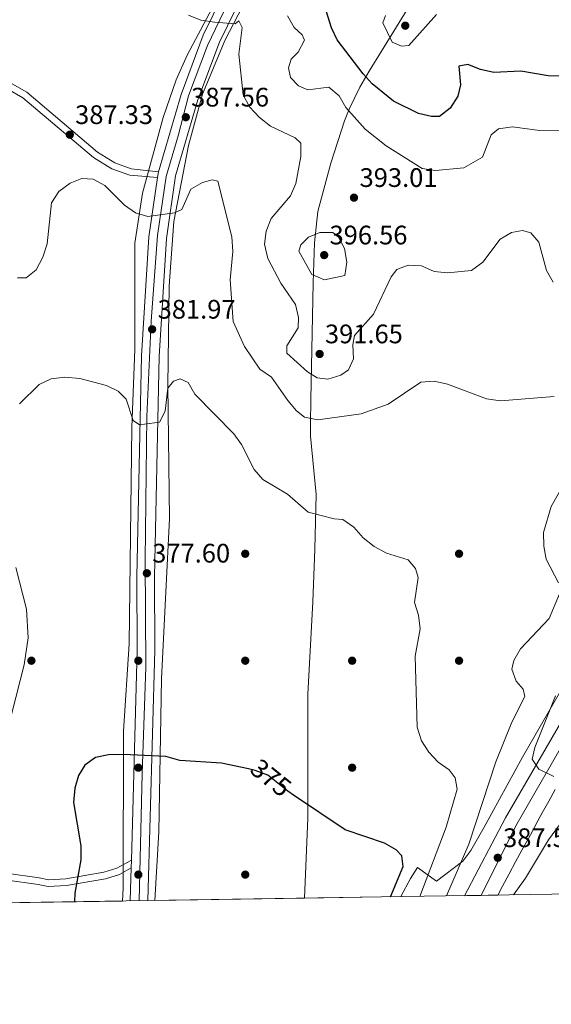
# Model space of a CAD drawing. Units: metres. Extents: x 608129 to 615070, y 4683002 to 4687740.
# Drawn here: x 610628 to 610827, y 4683002 to 4683371 of the extents above; entities that cross this region are included whole.
import ezdxf
from ezdxf.enums import TextEntityAlignment as Align

# ---------------------------------------------------------------- set-up
doc = ezdxf.new("R2010")
doc.units = ezdxf.units.M
doc.header["$MEASUREMENT"] = 0
for name, pattern in [('DGN Style 3', [121.36095999999999, 86.68639999999999, -34.67456]), ('DGN Style 4', [138.78492640000002, 69.34912, -34.67456, 0.0866864, -34.67456]), ('DGN Style 5', [60.68048, 26.00592, -34.67456])]:
    doc.linetypes.add(name, pattern=pattern)
for name, color, linetype, lineweight in [('Nivel 17', 7, 'Continuous', 0), ('Nivel 21', 7, 'Continuous', 0), ('Nivel 22', 7, 'Continuous', 0), ('Nivel 23', 7, 'Continuous', 0), ('Nivel 35', 7, 'Continuous', 0), ('Nivel 4', 7, 'Continuous', 0), ('Nivel 41', 7, 'Continuous', 0), ('Nivel 49', 7, 'Continuous', 0), ('Nivel 5', 7, 'Continuous', 0), ('Nivel 54', 7, 'Continuous', 0), ('Nivel 57', 7, 'Continuous', 0), ('Nivel 61', 7, 'Continuous', 0), ('Nivel 7', 7, 'Continuous', 0)]:
    doc.layers.add(name, color=color, linetype=linetype, lineweight=lineweight)
doc.styles.add('Style-Arial', font='txt')
doc.styles.add('Style-Helvetica-Narrow-Oblique', font='txt')

# ---------------------------------------------------------------- blocks, each defined once
blk = doc.blocks.new('5PATER')
at = {"layer": 'Nivel 7', "linetype": 'Continuous', "lineweight": 0}
h = blk.add_hatch(color=51, dxfattribs=at)
edge = h.paths.add_edge_path()
edge.add_ellipse((-0.005089279264211655, 0.00120989978313446), major_axis=(-1.095731442372465, -1.110710699892244), ratio=0.9994222409660318, start_angle=0, end_angle=360)
blk = doc.blocks.new('5PERFI')
at = {"layer": 'Nivel 17', "linetype": 'Continuous', "lineweight": 0}
h = blk.add_hatch(color=7, dxfattribs=at)
edge = h.paths.add_edge_path()
edge.add_arc((0.001394975930452347, 0.0004892982542514801), 1.559999999766158, 315.0000000018422, 675.0000000018422)

msp = doc.modelspace()

# ---------------------------------------------------------------- linework, layer by layer
at = {"layer": 'Nivel 21', "color": 7, "linetype": 'Continuous', "lineweight": 13}
for points in [[(611208.870000001, 4683875.309999999, 423.84), (611208.1999999993, 4683872.75, 423.88), (611179.8399999999, 4683766.940000001, 424.19), (611160.6700000018, 4683704.25, 423.73), (611150.3200000003, 4683673.379999999, 423.26), (611134.7399999984, 4683631.27, 422.15), (611111.7699999996, 4683574.789999999, 420.46), (611077.4800000004, 4683501.52, 417.03), (611056.5199999996, 4683462.800000001, 414.84), (611024.1700000018, 4683406.399999999, 411.16), (610999.7300000004, 4683367.300000001, 408.32), (610956.6400000006, 4683302.109999999, 403.8), (610941.3000000007, 4683279.170000002, 403.01), (610910.5500000007, 4683233.670000002, 399.56), (610847.1900000013, 4683136.109999999, 392.71), (610810.0500000007, 4683072.07, 388.31), (610794.6999999993, 4683042.989999998, 386.6)], [(610669.620000001, 4683041.030000001, 373.8), (610669.9499999993, 4683053.350000001, 374.12), (610670.0300000012, 4683056.239999998, 374.19), (610672.1700000018, 4683134.77, 376.19), (610672.0599999987, 4683162.300000001, 377.23), (610673.8000000007, 4683244.93, 381.31), (610676.5700000003, 4683289.43, 384.57), (610679.8299999982, 4683311.57, 385.75), (610680.1400000006, 4683313.649999999, 385.86), (610688.6000000015, 4683342.649999999, 388.11), (610696.8999999985, 4683364.82, 389.33), (610715.4800000004, 4683402.649999999, 391.9)], [(610721.25, 4683399.449999999, 391.9), (610702.9499999993, 4683362.210000001, 389.33), (610694.8599999994, 4683340.57, 388.11), (610686.5899999999, 4683312.239999998, 385.86), (610683.129999999, 4683288.739999998, 384.57), (610680.379999999, 4683244.649999999, 381.31), (610678.6499999985, 4683162.239999998, 377.23), (610678.7600000016, 4683134.690000001, 376.19), (610676.2100000009, 4683041.129999999, 373.81)], [(610828.620000001, 4683082.670000002, 389.09), (610826.1799999997, 4683078.32, 388.82), (610823.7600000016, 4683073.949999999, 388.56), (610821.370000001, 4683069.559999999, 388.29), (610820.9299999997, 4683068.760000002, 388.24), (610818.5500000007, 4683064.370000001, 387.96), (610816.1700000018, 4683059.98, 387.68), (610813.8000000007, 4683055.59, 387.41), (610811.4299999997, 4683051.199999999, 387.13), (610811.2800000012, 4683050.93, 387.12), (610808.9200000018, 4683046.530000001, 386.86), (610807.129999999, 4683043.190000001, 386.67)]]:
    msp.add_polyline3d(points, dxfattribs=at)
at = {"layer": 'Nivel 21', "color": 7, "linetype": 'DGN Style 3', "lineweight": 0}
for points in [[(610360.2600000016, 4683614.199999999, 416.22), (610365.6400000006, 4683611.48, 415.3), (610378.0199999996, 4683602.649999999, 414.85), (610393.0599999987, 4683588.600000001, 414.4), (610418.1499999985, 4683561.260000002, 413.2), (610429.2100000009, 4683549.489999998, 411.56), (610441.5199999996, 4683536.350000001, 410.81), (610489.3500000015, 4683482.309999999, 405.57), (610498.8999999985, 4683473.789999999, 403.92), (610513.9600000009, 4683462.739999998, 402.13), (610522.2399999984, 4683454.23, 400.93), (610535.75, 4683437.059999999, 398.98), (610548.0799999982, 4683416.190000001, 397.19), (610565.9699999988, 4683390.149999999, 394.49), (610574.8599999994, 4683380.859999999, 393.29), (610586.3900000006, 4683370.710000001, 392.4), (610613.6999999993, 4683353.25, 389.85), (610630.879999999, 4683343.489999998, 388.35), (610657.3099999987, 4683321.080000002, 386.56), (610663.7699999996, 4683317.07, 386.41), (610669.9499999993, 4683314.870000001, 386.41), (610680.1400000006, 4683313.649999999, 386.11)], [(610617.0399999991, 4683049.539999999, 376.8), (610622.8599999994, 4683048.960000001, 377.28), (610635.0899999999, 4683047.219999999, 376.53), (610638.9400000013, 4683046.460000001, 375.63), (610645.7600000016, 4683046.75, 375.18), (610660.370000001, 4683049.289999999, 373.53), (610665.5500000007, 4683050.93, 373.53), (610669.9499999993, 4683053.350000001, 374.28)]]:
    msp.add_polyline3d(points, dxfattribs=at)
at = {"layer": 'Nivel 21', "color": 7, "linetype": 'Continuous', "lineweight": 0}
for points in [[(610612.4100000001, 4683351.109999999, 389.85), (610629.4400000013, 4683341.43, 388.35), (610655.8399999999, 4683319.050000001, 386.56), (610662.6799999997, 4683314.809999999, 386.41), (610669.4200000018, 4683312.399999999, 386.41), (610679.8299999982, 4683311.57, 386.11)], [(610623.1600000001, 4683051.440000001, 377.28), (610635.5100000016, 4683049.690000001, 376.53), (610639.1400000006, 4683048.969999999, 375.63), (610645.4899999984, 4683049.239999998, 375.18), (610659.7699999996, 4683051.719999999, 373.53), (610664.5599999987, 4683053.239999998, 373.53), (610670.0300000012, 4683056.239999998, 374.28)]]:
    msp.add_polyline3d(points, dxfattribs=at)
at = {"layer": 'Nivel 22', "color": 30, "linetype": 'DGN Style 5', "lineweight": 30, "elevation": 375, "flags": 128}
msp.add_lwpolyline([(610730.6499999985, 4683080.629999999), (610728.5300000012, 4683082.059999999), (610721.0500000007, 4683088.07), (610716.3599999994, 4683089.830000002), (610713.8399999999, 4683090.379999999)], dxfattribs=at)
at = {"layer": 'Nivel 23', "color": 7, "linetype": 'DGN Style 4', "lineweight": 0}
for points in [[(611221.2899999991, 4683902.93, 423.23), (611198.4200000018, 4683814.5, 424.05), (611183.7399999984, 4683763.289999999, 424.25), (611160.9600000009, 4683688.620000001, 423.6), (611139.4600000009, 4683628.190000001, 422.19), (611115.5700000003, 4683571.170000002, 420.5), (611082.8000000007, 4683502.550000001, 417.22), (611042.370000001, 4683428.23, 412.81), (611014.0399999991, 4683380.780000001, 409.56), (610964.8900000006, 4683305.32, 404.37), (610921.5500000007, 4683241.140000001, 400.26), (610901.9499999993, 4683210.789999999, 398.17), (610863.7300000004, 4683152.059999999, 393.97), (610834.7199999988, 4683105.289999999, 390.68), (610813.8999999985, 4683069.100000001, 388.18), (610800.9200000018, 4683043.09, 386.64)], [(610706.120000001, 4683376.789999999, 390.44), (610698.5399999991, 4683360.920000002, 389.18), (610691.4100000001, 4683342.07, 388.13), (610687.5, 4683327.120000001, 387.05), (610682.9899999984, 4683311.920000002, 385.81), (610679.7699999996, 4683289.850000001, 384.61), (610677.4699999988, 4683257.890000001, 382.2), (610675.8599999994, 4683222.25, 380.2), (610675.1600000001, 4683168.649999999, 377.79), (610675.3900000006, 4683128.41, 376.02), (610674.0100000016, 4683088.629999999, 375.01), (610672.9100000001, 4683041.080000002, 373.81)]]:
    msp.add_polyline3d(points, dxfattribs=at)
at = {"layer": 'Nivel 35', "color": 92, "linetype": 'DGN Style 3', "lineweight": 0}
for points in [[(610717.9299999997, 4683408.57, 391.04), (610690.9400000013, 4683357.289999999, 388.21), (610686.8200000003, 4683348.170000002, 387.73), (610681.870000001, 4683334.059999999, 387.02), (610674.1499999985, 4683305.739999998, 385.52), (610671.3399999999, 4683287.07, 384.02), (610671.3200000003, 4683247.390000001, 379.01), (610670.2100000009, 4683218.050000001, 377.17), (610669.1700000018, 4683137.190000001, 375.6), (610667.0899999999, 4683104.52, 375.33), (610666.9400000013, 4683045.75, 374.74), (610666.7399999984, 4683040.989999998, 374.53)], [(610734.8000000007, 4683042.050000001, 372.14), (610736.1000000015, 4683072.080000002, 372.72), (610736.0300000012, 4683118.32, 373.79), (610737.9100000001, 4683152.870000001, 379.44), (610738.7100000009, 4683172.609999999, 380.31), (610739.1000000015, 4683192.98, 380.71), (610736.9800000004, 4683214.809999999, 380.71), (610737.0199999996, 4683219.57, 381.82), (610737.1400000006, 4683228.57, 386.8), (610737.2399999984, 4683234.66, 388.79), (610738, 4683272.190000001, 390.59), (610738.5, 4683287.109999999, 392.18), (610739.8099999987, 4683298.809999999, 393.28), (610744.6600000001, 4683316.91, 393.28), (610749.7199999988, 4683332.82, 395.08), (610751.4600000009, 4683337.149999999, 396.6), (610755.4899999984, 4683345.359999999, 401.28), (610758.9299999997, 4683351.350000001, 403.16), (610795.0799999982, 4683409.949999999, 405.86)], [(611000.1400000006, 4683390.390000001, 413.16), (610980.1900000013, 4683356.710000001, 407.99), (610961.6400000006, 4683322.699999999, 405.27), (610940.3299999982, 4683292.710000001, 402.28), (610927.2699999996, 4683265.830000002, 399.44), (610917.5300000012, 4683251.949999999, 398.59), (610893.6499999985, 4683219.850000001, 398.13), (610868.8299999982, 4683181.330000002, 395.19), (610849.6700000018, 4683152.879999999, 391.14), (610816.3900000006, 4683094.830000002, 386.71), (610801.9800000004, 4683068.600000001, 386.86), (610797.0199999996, 4683059.890000001, 386.11), (610794.0300000012, 4683055.91, 384.98), (610784.1900000013, 4683048.359999999, 380.72), (610777.0799999982, 4683053.539999999, 378.63), (610774.3999999985, 4683049.460000001, 377.53), (610770.8999999985, 4683042.620000001, 376.36)], [(610678.8000000007, 4683041.170000002, 373.14), (610680.3000000007, 4683066.879999999, 374.74), (610681.2600000016, 4683124.100000001, 375.4), (610684.3099999987, 4683184.010000002, 376.53), (610683.6499999985, 4683233.830000002, 381.16), (610684.129999999, 4683271.07, 383.11), (610685.9600000009, 4683295.140000001, 384.9), (610691.3399999999, 4683323.580000002, 387.17), (610696.629999999, 4683342.789999999, 388.63), (610705.1400000006, 4683363.010000002, 389.9), (610714.2699999996, 4683380.73, 390.89)]]:
    msp.add_polyline3d(points, dxfattribs=at)
at = {"layer": 'Nivel 4', "color": 30, "linetype": 'Continuous', "lineweight": 30, "flags": 128}
for points, elevation in [([(610848.3399999999, 4683343.789999999), (610845.0700000003, 4683346.57), (610842.1499999985, 4683350.600000001), (610839.120000001, 4683351.530000001), (610830.9299999997, 4683349.43), (610825.9299999997, 4683349.550000001), (610815.7300000004, 4683351.330000002), (610805.6799999997, 4683350.890000001), (610800.6499999985, 4683351.949999999), (610795.9299999997, 4683353.789999999), (610792.5300000012, 4683353.16), (610793.1999999993, 4683346.289999999), (610792.1499999985, 4683342.030000001), (610789.3500000015, 4683337.52), (610785.2699999996, 4683334.350000001), (610782.3399999999, 4683334.370000001), (610777.4699999988, 4683335.489999998), (610768.0899999999, 4683340.080000002), (610760.1600000001, 4683346.580000002), (610756.7800000012, 4683350.330000002), (610747.0500000007, 4683363.050000001), (610744.879999999, 4683367.550000001), (610741.6700000018, 4683377.93)], 400), ([(610713.8399999999, 4683090.379999999), (610703.7899999991, 4683092.539999999), (610688.2100000009, 4683093.52), (610682.9400000013, 4683095), (610666.9499999993, 4683095.809999999), (610661.4800000004, 4683095.670000002), (610656.5899999999, 4683094.640000001), (610652.5500000007, 4683091.809999999), (610650.1799999997, 4683087.949999999), (610648.8500000015, 4683083.140000001), (610648.3299999982, 4683077.800000001), (610651.1000000015, 4683061.57), (610651.1000000015, 4683056.41), (610648.8099999987, 4683043.960000001), (610648.6900000013, 4683040.699999999)], 375), ([(610767.0300000012, 4683042.559999999), (610771.6600000001, 4683053.850000001), (610771.1600000001, 4683057.899999999), (610769.0500000007, 4683060.09), (610764.6900000013, 4683062.68), (610750.0599999987, 4683067.580000002), (610730.6499999985, 4683080.629999999)], 375)]:
    msp.add_lwpolyline(points, dxfattribs=dict(at, elevation=elevation))
at = {"layer": 'Nivel 49', "color": 7, "linetype": 'Continuous', "lineweight": 0, "extrusion": (-0.1160781526515116, -0.001832812936602815, 0.9932383919652683), "elevation": -79106.48366069958, "flags": 128}
msp.add_lwpolyline([(-4672816.421205822, 680042.8461664282), (-4672816.421205824, 680006.4958803244)], dxfattribs=at)
at = {"layer": 'Nivel 49', "color": 7, "linetype": 'Continuous', "lineweight": 0, "extrusion": (-0.005629989774068156, -9.058712428106445e-05, 0.9999841473789056), "elevation": -3476.397441027035, "flags": 128}
msp.add_lwpolyline([(610799.6265602745, 4683042.894297741), (610787.196363166, 4683042.694297738)], dxfattribs=at)
at = {"layer": 'Nivel 49', "color": 7, "linetype": 'Continuous', "lineweight": 0, "extrusion": (0.02576169792333752, 0.0004043888471112135, 0.9996680305930399), "elevation": 17999.98730212797, "flags": 128}
msp.add_lwpolyline([(4672879.50221057, -683856.7685652822), (4672879.502210569, -683796.2210095935)], dxfattribs=at)
at = {"layer": 'Nivel 49', "color": 7, "linetype": 'Continuous', "lineweight": 0, "extrusion": (-0.001517099600237203, -2.302123824335665e-05, 0.9999988489387504), "elevation": -660.4564699007428, "flags": 128}
msp.add_lwpolyline([(610676.0743431039, 4683041.116036426), (610669.4843355156, 4683041.016036429)], dxfattribs=at)
at = {"layer": 'Nivel 49', "color": 7, "linetype": 'Continuous', "lineweight": 0, "extrusion": (0.01784988928963374, 0.0002804982602656731, 0.9998406386885232), "elevation": 12587.21440838416, "flags": 128}
msp.add_lwpolyline([(4672867.868336193, -684125.2981669605), (4672867.868336191, -684069.2823263444)], dxfattribs=at)
at = {"layer": 'Nivel 5', "color": 30, "linetype": 'Continuous', "lineweight": 0, "flags": 128}
for points, elevation in [([(610743.5700000003, 4683236.149999999), (610739.5100000016, 4683236.68), (610735.8999999985, 4683238.949999999), (610728.2199999988, 4683245.899999999), (610728.1799999997, 4683248.670000002), (610732.4600000009, 4683255.32), (610732.5399999991, 4683259.260000002), (610731.4400000013, 4683264.129999999), (610725.9400000013, 4683272.07), (610721.0799999982, 4683281.300000001), (610719.8599999994, 4683286.59), (610720.4200000018, 4683291.559999999), (610722.3200000003, 4683296.300000001), (610729.5700000003, 4683304.710000001), (610731.5700000003, 4683309.300000001), (610733.4600000009, 4683319.41), (610733.4299999997, 4683324.420000002), (610731.3099999987, 4683326.370000001), (610722.0899999999, 4683330.760000002), (610717.9600000009, 4683334.039999999), (610714.1600000001, 4683338.02), (610711.8200000003, 4683342.449999999), (610710.2399999984, 4683357.66), (610711.4299999997, 4683367.629999999), (610710.1900000013, 4683370.129999999), (610708.8299999982, 4683369), (610701.1499999985, 4683369.629999999), (610695.9899999984, 4683370.370000001), (610691.4100000001, 4683372.350000001)], 390), ([(610732.4200000018, 4683358.449999999), (610734.8299999982, 4683362.989999998), (610733.9400000013, 4683364.989999998), (610730.9100000001, 4683367.690000001), (610728.4600000009, 4683372.059999999)], 395), ([(610784.129999999, 4683372.59), (610773.879999999, 4683360.890000001), (610771.120000001, 4683360.690000001), (610767.5899999999, 4683362.199999999), (610764.1099999994, 4683369.469999999), (610765.1499999985, 4683372.199999999)], 405), ([(610832.5399999991, 4683329.039999999), (610822.6900000013, 4683329.120000001), (610812.620000001, 4683330.530000001), (610807.379999999, 4683329.780000001), (610804.6600000001, 4683327.59), (610801.3999999985, 4683319.190000001), (610794.4499999993, 4683315.170000002), (610783.8599999994, 4683314.149999999), (610778.7899999991, 4683314.98), (610765.3999999985, 4683323.460000001), (610757.4699999988, 4683329.620000001), (610750.3000000007, 4683337.780000001), (610747.7300000004, 4683342.07), (610743.9299999997, 4683345.370000001), (610736.0199999996, 4683344.399999999), (610732.5700000003, 4683345.830000002), (610729.5700000003, 4683349), (610728.7600000016, 4683352.550000001), (610729.75, 4683355.800000001), (610732.4200000018, 4683358.449999999)], 395), ([(610828.2300000004, 4683229.649999999), (610808.0799999982, 4683228.010000002), (610802.9200000018, 4683228.75), (610788.3599999994, 4683234.330000002), (610783.2600000016, 4683235.379999999), (610778.2699999996, 4683235), (610766.0599999987, 4683226.75), (610756.0300000012, 4683223.23), (610739.8399999999, 4683220.91), (610734.8099999987, 4683221.960000001), (610731.8099999987, 4683224.359999999), (610728.5599999987, 4683228.16), (610722.5, 4683236.93), (610718.129999999, 4683239.890000001), (610712.3500000015, 4683248.359999999), (610708.120000001, 4683257.73), (610706.9699999988, 4683273.309999999), (610708, 4683283.899999999), (610707.6600000001, 4683289.330000002), (610702.3399999999, 4683310.210000001), (610700.2899999991, 4683310.699999999), (610696.620000001, 4683309.719999999), (610692.2899999991, 4683307.170000002), (610688.8999999985, 4683299.580000002), (610686.1799999997, 4683298.309999999), (610676.120000001, 4683297.010000002), (610671.5399999991, 4683298.350000001), (610667.4400000013, 4683301.219999999), (610660.0700000003, 4683308.550000001), (610655.6999999993, 4683310.989999998), (610651.5, 4683311.18), (610647.120000001, 4683309.52), (610642.879999999, 4683306.34), (610640.1900000013, 4683302.120000001), (610638.5500000007, 4683286.82), (610636.8900000006, 4683281.73), (610634.3399999999, 4683277.09), (610630.620000001, 4683274.109999999), (610627.4699999988, 4683274.030000001)], 385), ([(610742.3000000007, 4683273.330000002), (610737.5700000003, 4683275.260000002), (610732.620000001, 4683284.09), (610733.3999999985, 4683286.399999999), (610736.2800000012, 4683289.300000001), (610740.5799999982, 4683291.030000001), (610745.4200000018, 4683291.039999999), (610747.5300000012, 4683289.239999998), (610749.6999999993, 4683285.059999999), (610750.5899999999, 4683279.91), (610749.8900000006, 4683274.969999999), (610742.3000000007, 4683273.330000002)], 395), ([(610827.8200000003, 4683272.469999999), (610825.3200000003, 4683276.800000001), (610822.4499999993, 4683287.34), (610819.4800000004, 4683290.91), (610816.3999999985, 4683291.760000002), (610812.3000000007, 4683291.050000001), (610807.9600000009, 4683288.580000002), (610801.5300000012, 4683279.91), (610797.2899999991, 4683276.809999999), (610788.2899999991, 4683275.93), (610783.3099999987, 4683276.449999999), (610778.5599999987, 4683278.530000001), (610773.5700000003, 4683278.82), (610769.3000000007, 4683277.16), (610767.1700000018, 4683274.489999998), (610760.5799999982, 4683260.43), (610753.5199999996, 4683252.52), (610752.870000001, 4683248.989999998), (610753.0700000003, 4683243.77), (610751.2399999984, 4683239.59), (610748.3500000015, 4683237.690000001), (610743.5700000003, 4683236.149999999)], 390), ([(610777.9299999997, 4683042.73), (610787.8599999994, 4683068.600000001), (610791.8900000006, 4683082.870000001), (610791.2199999988, 4683087.059999999), (610788.9699999988, 4683090.100000001), (610784.8099999987, 4683092.870000001), (610781.2699999996, 4683096.66), (610778.6099999994, 4683100.890000001), (610777, 4683106.030000001), (610776.1700000018, 4683132.59), (610778.0599999987, 4683142.75), (610777.4699999988, 4683147.859999999), (610776, 4683152.640000001), (610777.370000001, 4683161.940000001), (610776.3299999982, 4683165.399999999), (610773.5899999999, 4683168.620000001), (610765.4200000018, 4683171.109999999), (610760.8599999994, 4683173.52), (610756.7199999988, 4683176.780000001), (610753.2600000016, 4683180.789999999), (610749.1600000001, 4683183.66), (610745.8500000015, 4683183.879999999), (610736.1999999993, 4683186.48), (610728.4899999984, 4683193.16), (610719.2300000004, 4683198.690000001), (610715.8999999985, 4683202.43), (610711.2600000016, 4683211.699999999), (610708.3399999999, 4683215.760000002), (610693.7100000009, 4683230.550000001), (610691.2399999984, 4683234.870000001), (610688.3000000007, 4683236.34), (610685.7699999996, 4683235.399999999), (610683.6400000006, 4683232.809999999), (610682.620000001, 4683224.239999998), (610680.5599999987, 4683220.109999999), (610673.0899999999, 4683219.09), (610670.6400000006, 4683220.760000002), (610668.0199999996, 4683228.670000002), (610665.1099999994, 4683231.690000001), (610660.6700000018, 4683233.800000001), (610650.6900000013, 4683236.390000001), (610645.120000001, 4683236.91), (610640.0100000016, 4683236.34), (610635.4800000004, 4683234.219999999), (610628.1499999985, 4683226.93)], 380), ([(610829.8500000015, 4683159.98), (610825.2300000004, 4683168.850000001), (610824.2899999991, 4683173.75), (610824.2100000009, 4683178.77), (610827.0399999991, 4683188.530000001), (610832.2800000012, 4683197.719999999)], 385), ([(610626.7399999984, 4683165.719999999), (610630.75, 4683150.109999999), (610631.370000001, 4683139.469999999), (610629.8999999985, 4683129.289999999), (610622.1999999993, 4683098.989999998)], 380), ([(610787.879999999, 4683042.879999999), (610796.2600000016, 4683062.289999999), (610806.4200000018, 4683093.039999999), (610812.379999999, 4683107.879999999), (610817.2600000016, 4683117.52), (610816.6099999994, 4683120.210000001), (610813.9899999984, 4683123.27), (610812.4299999997, 4683127.710000001), (610813.0799999982, 4683130.940000001), (610815.5799999982, 4683135.27), (610826.3399999999, 4683146.670000002), (610830.2199999988, 4683155.920000002)], 385), ([(610828.120000001, 4683087.5), (610822.4400000013, 4683090.330000002), (610819.9600000009, 4683093.98), (610820.9299999997, 4683098.420000002), (610828.6799999997, 4683117.690000001)], 390), ([(610838.8000000007, 4683081.260000002), (610826.129999999, 4683063.890000001), (610817.4699999988, 4683049.510000002), (610812.9899999984, 4683043.280000001)], 385)]:
    msp.add_lwpolyline(points, dxfattribs=dict(at, elevation=elevation))
at = {"layer": 'Nivel 54', "color": 9, "linetype": 'Continuous', "lineweight": 0}
for points in [[(610715.4800000004, 4683402.649999999, 391.9), (610696.8999999985, 4683364.82, 389.33), (610688.6000000015, 4683342.649999999, 388.11), (610680.1400000006, 4683313.649999999, 385.86), (610679.8299999982, 4683311.57, 385.75), (610676.5700000003, 4683289.43, 384.57), (610673.8000000007, 4683244.93, 381.31), (610672.0599999987, 4683162.300000001, 377.23), (610672.1700000018, 4683134.77, 376.19), (610670.0300000012, 4683056.239999998, 374.19), (610669.9499999993, 4683053.350000001, 374.12), (610669.620000001, 4683041.030000001, 373.8), (610676.2100000009, 4683041.129999999, 373.81), (610678.7600000016, 4683134.690000001, 376.19), (610678.6499999985, 4683162.239999998, 377.23), (610680.379999999, 4683244.649999999, 381.31), (610683.129999999, 4683288.739999998, 384.57), (610686.5899999999, 4683312.239999998, 385.86), (610694.8599999994, 4683340.57, 388.11), (610702.9499999993, 4683362.210000001, 389.33), (610721.25, 4683399.449999999, 391.9)], [(610847.1900000013, 4683136.109999999, 392.71), (610810.0500000007, 4683072.07, 388.31), (610794.6999999993, 4683042.989999998, 386.6), (610807.129999999, 4683043.190000001, 386.67), (610808.9200000018, 4683046.530000001, 386.86), (610811.2800000012, 4683050.93, 387.12), (610811.4299999997, 4683051.199999999, 387.13), (610813.8000000007, 4683055.59, 387.41), (610816.1700000018, 4683059.98, 387.68), (610818.5500000007, 4683064.370000001, 387.96), (610820.9299999997, 4683068.760000002, 388.24), (610821.370000001, 4683069.559999999, 388.29), (610823.7600000016, 4683073.949999999, 388.56), (610826.1799999997, 4683078.32, 388.82), (610828.620000001, 4683082.670000002, 389.09)]]:
    msp.add_polyline3d(points, dxfattribs=at)
at = {"layer": 'Nivel 57', "color": 92, "linetype": 'DGN Style 3', "lineweight": 0}
for points in [[(610606.2199999988, 4683040.039999999, 376.09), (610666.7399999984, 4683040.989999998, 374.53), (610666.9400000013, 4683045.75, 374.74), (610667.0899999999, 4683104.52, 375.33), (610669.1700000018, 4683137.190000001, 375.6), (610670.2100000009, 4683218.050000001, 377.17), (610671.3200000003, 4683247.390000001, 379.01), (610671.3399999999, 4683287.07, 384.02), (610674.1499999985, 4683305.739999998, 385.52), (610681.870000001, 4683334.059999999, 387.02), (610686.8200000003, 4683348.170000002, 387.73), (610690.9400000013, 4683357.289999999, 388.21), (610717.9299999997, 4683408.57, 391.04)], [(610714.2699999996, 4683380.73, 390.89), (610705.1400000006, 4683363.010000002, 389.9), (610696.629999999, 4683342.789999999, 388.63), (610691.3399999999, 4683323.580000002, 387.17), (610685.9600000009, 4683295.140000001, 384.9), (610684.129999999, 4683271.07, 383.11), (610683.6499999985, 4683233.830000002, 381.16), (610684.3099999987, 4683184.010000002, 376.53), (610681.2600000016, 4683124.100000001, 375.4), (610680.3000000007, 4683066.879999999, 374.74), (610678.8000000007, 4683041.170000002, 373.14), (610734.8000000007, 4683042.050000001, 372.14), (610736.1000000015, 4683072.080000002, 372.72), (610736.0300000012, 4683118.32, 373.79), (610737.9100000001, 4683152.870000001, 379.44), (610738.7100000009, 4683172.609999999, 380.31), (610739.1000000015, 4683192.98, 380.71), (610736.9800000004, 4683214.809999999, 380.71), (610737.0199999996, 4683219.57, 381.82), (610737.1400000006, 4683228.57, 386.8), (610737.2399999984, 4683234.66, 388.79), (610738, 4683272.190000001, 390.59), (610738.5, 4683287.109999999, 392.18), (610739.8099999987, 4683298.809999999, 393.28), (610744.6600000001, 4683316.91, 393.28), (610749.7199999988, 4683332.82, 395.08), (610751.4600000009, 4683337.149999999, 396.6), (610755.4899999984, 4683345.359999999, 401.28), (610758.9299999997, 4683351.350000001, 403.16), (610795.0799999982, 4683409.949999999, 405.86)], [(610795.0799999982, 4683409.949999999, 405.86), (610758.9299999997, 4683351.350000001, 403.16), (610755.4899999984, 4683345.359999999, 401.28), (610751.4600000009, 4683337.149999999, 396.6), (610749.7199999988, 4683332.82, 395.08), (610744.6600000001, 4683316.91, 393.28), (610739.8099999987, 4683298.809999999, 393.28), (610738.5, 4683287.109999999, 392.18), (610738, 4683272.190000001, 390.59), (610737.2399999984, 4683234.66, 388.79), (610737.1400000006, 4683228.57, 386.8), (610737.0199999996, 4683219.57, 381.82), (610736.9800000004, 4683214.809999999, 380.71), (610739.1000000015, 4683192.98, 380.71), (610738.7100000009, 4683172.609999999, 380.31), (610737.9100000001, 4683152.870000001, 379.44), (610736.0300000012, 4683118.32, 373.79), (610736.1000000015, 4683072.080000002, 372.72), (610734.8000000007, 4683042.050000001, 372.14), (610770.8999999985, 4683042.620000001, 376.36), (610774.3999999985, 4683049.460000001, 377.53), (610777.0799999982, 4683053.539999999, 378.63), (610784.1900000013, 4683048.359999999, 380.72), (610794.0300000012, 4683055.91, 384.98), (610797.0199999996, 4683059.890000001, 386.11), (610801.9800000004, 4683068.600000001, 386.86), (610816.3900000006, 4683094.830000002, 386.71), (610849.6700000018, 4683152.879999999, 391.14)]]:
    msp.add_polyline3d(points, dxfattribs=at)
at = {"layer": 'Nivel 61', "color": 7, "linetype": 'Continuous', "lineweight": 0, "flags": 128}
msp.add_lwpolyline([(608200.1499999985, 4683002.359999999), (608164.4800000004, 4685315.550000001), (608128.8099999987, 4687628.710000001), (611561.5599999987, 4687682.510000002), (614994.3099999987, 4687737.989999998), (615032.2600000016, 4685424.789999999), (615070.2199999988, 4683111.629999999), (611635.1799999997, 4683056.149999999)], close=True, dxfattribs=at)

# ---------------------------------------------------------------- block references
at = {"layer": 'Nivel 17', "color": 7, "linetype": 'Continuous', "lineweight": 0}
for p in [(610712.620000001, 4683170.859999999, 377.3), (610792.620000001, 4683170.859999999, 381.02), (610632.620000001, 4683130.859999999, 378.67), (610672.620000001, 4683130.859999999, 376.14), (610712.620000001, 4683130.859999999, 374.84), (610752.620000001, 4683130.859999999, 377.78), (610792.620000001, 4683130.859999999, 382.54), (610672.620000001, 4683090.859999999, 375.06), (610752.620000001, 4683090.859999999, 375.77), (610672.620000001, 4683050.859999999, 373.04), (610712.620000001, 4683050.859999999, 373.04)]:
    msp.add_blockref('5PERFI', p, dxfattribs=at)
at = {"layer": 'Nivel 7', "color": 51, "linetype": 'Continuous', "lineweight": 0}
for p in [(610772.4899999984, 4683368.359999999, 405.23), (610690.3999999985, 4683334.120000001, 387.56), (610646.9899999984, 4683327.580000002, 387.33), (610753.3200000003, 4683304.050000001, 393.01), (610742.1700000018, 4683282.559999999, 396.56), (610677.8000000007, 4683254.800000001, 381.97), (610740.4600000009, 4683245.580000002, 391.65), (610675.8200000003, 4683163.580000002, 377.6), (610807.1000000015, 4683057.16, 387.56)]:
    msp.add_blockref('5PATER', p, dxfattribs=at)

# ---------------------------------------------------------------- texts
at = {"layer": 'Nivel 41', "color": 7, "linetype": 'Continuous', "lineweight": 0, "style": 'Style-Arial'}
for s, p in [('387.56', (610692.379999999, 4683338.120000001, 387.56)), ('387.33', (610648.9699999988, 4683331.580000002, 387.33)), ('393.01', (610755.3999999985, 4683308.050000001, 393.01)), ('396.56', (610744.1600000001, 4683286.559999999, 396.56)), ('381.97', (610679.8500000015, 4683258.800000001, 381.97)), ('391.65', (610742.4400000013, 4683249.580000002, 391.65)), ('377.60', (610677.8099999987, 4683167.580000002, 377.6)), ('387.56', (610809.0899999999, 4683061.16, 387.56))]:
    msp.add_text(s, height=6.99996, dxfattribs=at).set_placement(p)
at = {"layer": 'Nivel 41', "color": 7, "linetype": 'Continuous', "lineweight": 0, "style": 'Style-Helvetica-Narrow-Oblique'}
msp.add_text('375', height=6.9999, rotation=321.1956940786919, dxfattribs=at).set_placement((610722.2723288164, 4683087.090388641, 375), align=Align.MIDDLE_CENTER)

doc.saveas('drawing.dxf')
